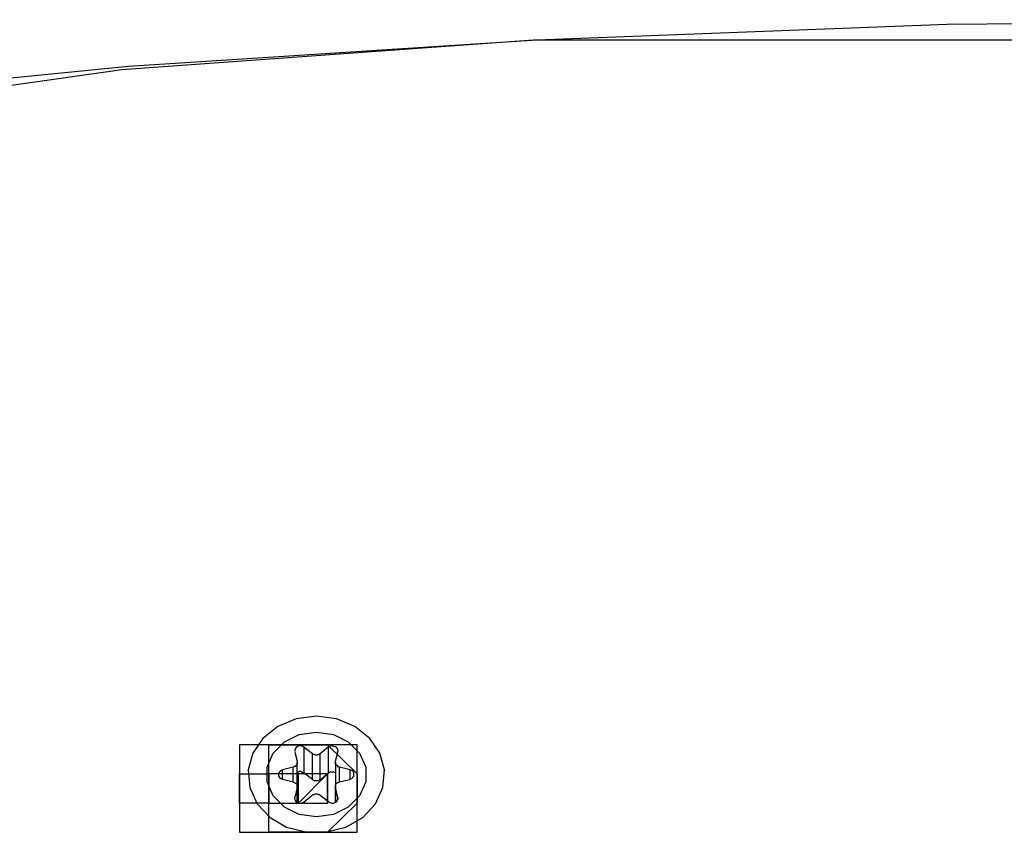
# Model space of a CAD drawing. Units: inches. Extents: x 54 to 150, y 73 to 200.
# Drawn here: x 69 to 70, y 125 to 125 of the extents above; entities that cross this region are included whole.
import ezdxf

# ---------------------------------------------------------------- set-up
doc = ezdxf.new("R2010")
doc.units = ezdxf.units.IN
doc.header["$MEASUREMENT"] = 0
for name, pattern in [('AI-Linetype-133', [12.7, 6.35, -1.27, 1.27, -1.27, 1.27, -1.27]), ('AI-Linetype-134', [12.7, 6.35, -1.27, 1.27, -1.27, 1.27, -1.27]), ('AI-Linetype-135', [12.7, 6.35, -1.27, 1.27, -1.27, 1.27, -1.27]), ('AI-Linetype-136', [12.7, 6.35, -1.27, 1.27, -1.27, 1.27, -1.27]), ('AI-Linetype-2735', [12.7, 6.35, -1.27, 1.27, -1.27, 1.27, -1.27]), ('AI-Linetype-2736', [12.7, 6.35, -1.27, 1.27, -1.27, 1.27, -1.27]), ('AI-Linetype-2737', [12.7, 6.35, -1.27, 1.27, -1.27, 1.27, -1.27]), ('AI-Linetype-2738', [12.7, 6.35, -1.27, 1.27, -1.27, 1.27, -1.27]), ('AI-Linetype-2739', [12.7, 6.35, -1.27, 1.27, -1.27, 1.27, -1.27]), ('AI-Linetype-2740', [12.7, 6.35, -1.27, 1.27, -1.27, 1.27, -1.27]), ('AI-Linetype-3171', [12.7, 6.35, -1.27, 1.27, -1.27, 1.27, -1.27]), ('AI-Linetype-3172', [12.7, 6.35, -1.27, 1.27, -1.27, 1.27, -1.27]), ('AI-Linetype-3173', [12.7, 6.35, -1.27, 1.27, -1.27, 1.27, -1.27]), ('AI-Linetype-3174', [12.7, 6.35, -1.27, 1.27, -1.27, 1.27, -1.27]), ('AI-Linetype-3704', [12.7, 6.35, -1.27, 1.27, -1.27, 1.27, -1.27]), ('AI-Linetype-3707', [12.7, 6.35, -1.27, 1.27, -1.27, 1.27, -1.27]), ('AI-Linetype-3961', [12.7, 6.35, -1.27, 1.27, -1.27, 1.27, -1.27]), ('AI-Linetype-3962', [12.7, 6.35, -1.27, 1.27, -1.27, 1.27, -1.27]), ('AI-Linetype-3963', [12.7, 6.35, -1.27, 1.27, -1.27, 1.27, -1.27]), ('AI-Linetype-3964', [12.7, 6.35, -1.27, 1.27, -1.27, 1.27, -1.27]), ('AI-Linetype-3965', [12.7, 6.35, -1.27, 1.27, -1.27, 1.27, -1.27]), ('AI-Linetype-3966', [12.7, 6.35, -1.27, 1.27, -1.27, 1.27, -1.27]), ('AI-Linetype-3967', [12.7, 6.35, -1.27, 1.27, -1.27, 1.27, -1.27]), ('AI-Linetype-3968', [12.7, 6.35, -1.27, 1.27, -1.27, 1.27, -1.27]), ('AI-Linetype-3969', [12.7, 6.35, -1.27, 1.27, -1.27, 1.27, -1.27]), ('AI-Linetype-3970', [12.7, 6.35, -1.27, 1.27, -1.27, 1.27, -1.27]), ('AI-Linetype-3971', [12.7, 6.35, -1.27, 1.27, -1.27, 1.27, -1.27]), ('AI-Linetype-3972', [12.7, 6.35, -1.27, 1.27, -1.27, 1.27, -1.27]), ('AI-Linetype-3973', [12.7, 6.35, -1.27, 1.27, -1.27, 1.27, -1.27]), ('AI-Linetype-3974', [12.7, 6.35, -1.27, 1.27, -1.27, 1.27, -1.27]), ('AI-Linetype-3975', [12.7, 6.35, -1.27, 1.27, -1.27, 1.27, -1.27]), ('AI-Linetype-3976', [12.7, 6.35, -1.27, 1.27, -1.27, 1.27, -1.27]), ('AI-Linetype-3977', [12.7, 6.35, -1.27, 1.27, -1.27, 1.27, -1.27]), ('AI-Linetype-3978', [12.7, 6.35, -1.27, 1.27, -1.27, 1.27, -1.27]), ('AI-Linetype-3979', [12.7, 6.35, -1.27, 1.27, -1.27, 1.27, -1.27]), ('AI-Linetype-3980', [12.7, 6.35, -1.27, 1.27, -1.27, 1.27, -1.27]), ('AI-Linetype-3981', [12.7, 6.35, -1.27, 1.27, -1.27, 1.27, -1.27]), ('AI-Linetype-3982', [12.7, 6.35, -1.27, 1.27, -1.27, 1.27, -1.27]), ('AI-Linetype-3983', [12.7, 6.35, -1.27, 1.27, -1.27, 1.27, -1.27]), ('AI-Linetype-3984', [12.7, 6.35, -1.27, 1.27, -1.27, 1.27, -1.27]), ('AI-Linetype-3985', [12.7, 6.35, -1.27, 1.27, -1.27, 1.27, -1.27]), ('AI-Linetype-3986', [12.7, 6.35, -1.27, 1.27, -1.27, 1.27, -1.27]), ('AI-Linetype-3987', [12.7, 6.35, -1.27, 1.27, -1.27, 1.27, -1.27]), ('AI-Linetype-3988', [12.7, 6.35, -1.27, 1.27, -1.27, 1.27, -1.27]), ('AI-Linetype-3989', [12.7, 6.35, -1.27, 1.27, -1.27, 1.27, -1.27]), ('AI-Linetype-3990', [12.7, 6.35, -1.27, 1.27, -1.27, 1.27, -1.27]), ('AI-Linetype-3991', [12.7, 6.35, -1.27, 1.27, -1.27, 1.27, -1.27]), ('AI-Linetype-3992', [12.7, 6.35, -1.27, 1.27, -1.27, 1.27, -1.27]), ('AI-Linetype-3993', [12.7, 6.35, -1.27, 1.27, -1.27, 1.27, -1.27]), ('AI-Linetype-3994', [12.7, 6.35, -1.27, 1.27, -1.27, 1.27, -1.27]), ('AI-Linetype-3995', [12.7, 6.35, -1.27, 1.27, -1.27, 1.27, -1.27]), ('AI-Linetype-3996', [12.7, 6.35, -1.27, 1.27, -1.27, 1.27, -1.27]), ('AI-Linetype-5773', [12.7, 6.35, -1.27, 1.27, -1.27, 1.27, -1.27]), ('AI-Linetype-5774', [12.7, 6.35, -1.27, 1.27, -1.27, 1.27, -1.27]), ('AI-Linetype-5775', [12.7, 6.35, -1.27, 1.27, -1.27, 1.27, -1.27]), ('AI-Linetype-5776', [12.7, 6.35, -1.27, 1.27, -1.27, 1.27, -1.27]), ('AI-Linetype-5777', [12.7, 6.35, -1.27, 1.27, -1.27, 1.27, -1.27]), ('AI-Linetype-5778', [12.7, 6.35, -1.27, 1.27, -1.27, 1.27, -1.27]), ('AI-Linetype-666', [12.7, 6.35, -1.27, 1.27, -1.27, 1.27, -1.27]), ('AI-Linetype-669', [12.7, 6.35, -1.27, 1.27, -1.27, 1.27, -1.27]), ('AI-Linetype-923', [12.7, 6.35, -1.27, 1.27, -1.27, 1.27, -1.27]), ('AI-Linetype-924', [12.7, 6.35, -1.27, 1.27, -1.27, 1.27, -1.27]), ('AI-Linetype-925', [12.7, 6.35, -1.27, 1.27, -1.27, 1.27, -1.27]), ('AI-Linetype-926', [12.7, 6.35, -1.27, 1.27, -1.27, 1.27, -1.27]), ('AI-Linetype-927', [12.7, 6.35, -1.27, 1.27, -1.27, 1.27, -1.27]), ('AI-Linetype-928', [12.7, 6.35, -1.27, 1.27, -1.27, 1.27, -1.27]), ('AI-Linetype-929', [12.7, 6.35, -1.27, 1.27, -1.27, 1.27, -1.27]), ('AI-Linetype-930', [12.7, 6.35, -1.27, 1.27, -1.27, 1.27, -1.27]), ('AI-Linetype-931', [12.7, 6.35, -1.27, 1.27, -1.27, 1.27, -1.27]), ('AI-Linetype-932', [12.7, 6.35, -1.27, 1.27, -1.27, 1.27, -1.27]), ('AI-Linetype-933', [12.7, 6.35, -1.27, 1.27, -1.27, 1.27, -1.27]), ('AI-Linetype-934', [12.7, 6.35, -1.27, 1.27, -1.27, 1.27, -1.27]), ('AI-Linetype-935', [12.7, 6.35, -1.27, 1.27, -1.27, 1.27, -1.27]), ('AI-Linetype-936', [12.7, 6.35, -1.27, 1.27, -1.27, 1.27, -1.27]), ('AI-Linetype-937', [12.7, 6.35, -1.27, 1.27, -1.27, 1.27, -1.27]), ('AI-Linetype-938', [12.7, 6.35, -1.27, 1.27, -1.27, 1.27, -1.27]), ('AI-Linetype-939', [12.7, 6.35, -1.27, 1.27, -1.27, 1.27, -1.27]), ('AI-Linetype-940', [12.7, 6.35, -1.27, 1.27, -1.27, 1.27, -1.27]), ('AI-Linetype-941', [12.7, 6.35, -1.27, 1.27, -1.27, 1.27, -1.27]), ('AI-Linetype-942', [12.7, 6.35, -1.27, 1.27, -1.27, 1.27, -1.27]), ('AI-Linetype-943', [12.7, 6.35, -1.27, 1.27, -1.27, 1.27, -1.27]), ('AI-Linetype-944', [12.7, 6.35, -1.27, 1.27, -1.27, 1.27, -1.27]), ('AI-Linetype-945', [12.7, 6.35, -1.27, 1.27, -1.27, 1.27, -1.27]), ('AI-Linetype-946', [12.7, 6.35, -1.27, 1.27, -1.27, 1.27, -1.27]), ('AI-Linetype-947', [12.7, 6.35, -1.27, 1.27, -1.27, 1.27, -1.27]), ('AI-Linetype-948', [12.7, 6.35, -1.27, 1.27, -1.27, 1.27, -1.27]), ('AI-Linetype-949', [12.7, 6.35, -1.27, 1.27, -1.27, 1.27, -1.27]), ('AI-Linetype-950', [12.7, 6.35, -1.27, 1.27, -1.27, 1.27, -1.27]), ('AI-Linetype-951', [12.7, 6.35, -1.27, 1.27, -1.27, 1.27, -1.27]), ('AI-Linetype-952', [12.7, 6.35, -1.27, 1.27, -1.27, 1.27, -1.27]), ('AI-Linetype-953', [12.7, 6.35, -1.27, 1.27, -1.27, 1.27, -1.27]), ('AI-Linetype-954', [12.7, 6.35, -1.27, 1.27, -1.27, 1.27, -1.27]), ('AI-Linetype-955', [12.7, 6.35, -1.27, 1.27, -1.27, 1.27, -1.27]), ('AI-Linetype-956', [12.7, 6.35, -1.27, 1.27, -1.27, 1.27, -1.27]), ('AI-Linetype-957', [12.7, 6.35, -1.27, 1.27, -1.27, 1.27, -1.27]), ('AI-Linetype-958', [12.7, 6.35, -1.27, 1.27, -1.27, 1.27, -1.27])]:
    doc.linetypes.add(name, pattern=pattern)
doc.layers.add('Ebene 1', color=7, linetype='Continuous')

msp = doc.modelspace()

# ---------------------------------------------------------------- linework, layer by layer
at = {"layer": 'Ebene 1', "color": 7, "linetype": 'AI-Linetype-669', "lineweight": 25, "true_color": 0xffffff}
msp.add_lwpolyline([(68.60959, 125.23749), (68.85299, 125.27022), (69.09742, 125.29468), (69.34305, 125.31053), (69.58955, 125.31983), (69.83708, 125.32258), (70.0853, 125.32017), (70.33438, 125.31259), (70.67803, 125.29674), (71.02288, 125.27607), (71.36843, 125.25265), (71.71483, 125.22853), (72.06175, 125.20614), (72.40902, 125.18754), (72.75645, 125.17513), (73.10389, 125.17065), (73.37674, 125.17444)], dxfattribs=at)
at = {"layer": 'Ebene 1', "color": 7, "linetype": 'AI-Linetype-3707', "lineweight": 25, "true_color": 0xffffff}
msp.add_lwpolyline([(68.60959, 125.23749), (68.85299, 125.27022), (69.09742, 125.29468), (69.34305, 125.31053), (69.58955, 125.31983), (69.83708, 125.32258), (70.0853, 125.32017), (70.33438, 125.31259), (70.67803, 125.29674), (71.02288, 125.27607), (71.36843, 125.25265), (71.71483, 125.22853), (72.06175, 125.20614), (72.40902, 125.18754), (72.75645, 125.17513), (73.10389, 125.17065), (73.37674, 125.17444)], dxfattribs=at)
at = {"layer": 'Ebene 1', "color": 7, "lineweight": 25, "true_color": 0xffffff}
for points in [[(68.59909, 125.22199), (68.84627, 125.25747), (69.09346, 125.29261), (69.34081, 125.31053), (69.588, 125.31053), (69.83536, 125.31053), (70.08254, 125.31053), (70.3299, 125.31053), (70.66545, 125.29261), (71.01858, 125.27504), (71.35413, 125.2399), (71.70742, 125.22199), (72.06072, 125.20442), (72.39627, 125.18685), (72.74956, 125.16928), (73.10269, 125.16928), (73.36761, 125.16928)], [(68.59909, 125.22199), (68.84627, 125.25747), (69.09346, 125.29261), (69.34081, 125.31053), (69.588, 125.31053), (69.83536, 125.31053), (70.08254, 125.31053), (70.3299, 125.31053), (70.66545, 125.29261), (71.01858, 125.27504), (71.35413, 125.2399), (71.70742, 125.22199), (72.06072, 125.20442), (72.39627, 125.18685), (72.74956, 125.16928), (73.10269, 125.16928), (73.36761, 125.16928)], [(69.19957, 124.88643), (69.18182, 124.88643), (69.16425, 124.88643), (69.16425, 124.86886), (69.16425, 124.85129), (69.16425, 124.83372), (69.18182, 124.83372), (69.19957, 124.83372), (69.21714, 124.83372), (69.23488, 124.83372), (69.23488, 124.85129), (69.23488, 124.86886), (69.23488, 124.88643), (69.21714, 124.88643), (69.19957, 124.88643)], [(69.19957, 124.83372), (69.19957, 124.83372), (69.18182, 124.83372), (69.18182, 124.85129), (69.16425, 124.85129), (69.16425, 124.86886), (69.18182, 124.86886), (69.18182, 124.88643), (69.19957, 124.88643), (69.21714, 124.88643), (69.23488, 124.86886), (69.23488, 124.85129), (69.21714, 124.83372), (69.19957, 124.83372)], [(69.19957, 124.83372), (69.19957, 124.83372), (69.18182, 124.83372), (69.18182, 124.85129), (69.16425, 124.85129), (69.16425, 124.86886), (69.18182, 124.86886), (69.18182, 124.88643), (69.19957, 124.88643), (69.21714, 124.88643), (69.23488, 124.86886), (69.23488, 124.85129), (69.21714, 124.83372), (69.19957, 124.83372)], [(69.18182, 124.85129), (69.18182, 124.86886)], [(69.19957, 124.86886), (69.19957, 124.86886), (69.18182, 124.86886)], [(69.18182, 124.85129), (69.18182, 124.86886)], [(69.18182, 124.86886), (69.18182, 124.86886), (69.18182, 124.85129)], [(69.18182, 124.86886), (69.18182, 124.86886)], [(69.18182, 124.86886), (69.18182, 124.86886)], [(69.18182, 124.86886), (69.18182, 124.86886)], [(69.19957, 124.86886), (69.19957, 124.86886), (69.18182, 124.86886)], [(69.18182, 124.85129), (69.18182, 124.86886)], [(69.21714, 124.86886), (69.19957, 124.85129)], [(69.19957, 124.86886), (69.19957, 124.86886)], [(69.19957, 124.85129), (69.19957, 124.86886)], [(69.19957, 124.85129), (69.19957, 124.86886)], [(69.19957, 124.85129), (69.19957, 124.86886)], [(69.19957, 124.86886), (69.19957, 124.86886)], [(69.19957, 124.86886), (69.19957, 124.86886)], [(69.21714, 124.86886), (69.19957, 124.86886)], [(69.21714, 124.85129), (69.21714, 124.86886)], [(69.21714, 124.85129), (69.21714, 124.86886)], [(69.21714, 124.86886), (69.21714, 124.86886)], [(69.21714, 124.86886), (69.21714, 124.86886)], [(69.21714, 124.86886), (69.21714, 124.86886)], [(69.21714, 124.85129), (69.21714, 124.85129), (69.21714, 124.86886)], [(69.21714, 124.86886), (69.21714, 124.86886)], [(69.21714, 124.86886), (69.21714, 124.86886)], [(69.21714, 124.86886), (69.21714, 124.86886)], [(69.21714, 124.86886), (69.21714, 124.85129)], [(69.18182, 124.85129), (69.18182, 124.85129)], [(69.18182, 124.85129), (69.18182, 124.85129)], [(69.18182, 124.85129), (69.18182, 124.85129), (69.19957, 124.85129)], [(69.18182, 124.85129), (69.18182, 124.85129)], [(69.18182, 124.85129), (69.18182, 124.85129)], [(69.18182, 124.85129), (69.18182, 124.85129)], [(69.18182, 124.85129), (69.18182, 124.85129)], [(69.19957, 124.85129), (69.19957, 124.85129)], [(69.19957, 124.85129), (69.21714, 124.85129)], [(69.19957, 124.85129), (69.19957, 124.85129)], [(69.19957, 124.85129), (69.19957, 124.85129)], [(69.21714, 124.85129), (69.21714, 124.85129)], [(69.21714, 124.85129), (69.21714, 124.85129)], [(69.21714, 124.85129), (69.21714, 124.85129)], [(69.21714, 124.85129), (69.21714, 124.85129)], [(69.21714, 124.85129), (69.21714, 124.85129)], [(69.21714, 124.85129), (69.21714, 124.85129)], [(69.21714, 124.85129), (69.21714, 124.85129)]]:
    msp.add_lwpolyline(points, dxfattribs=at)
at = {"layer": 'Ebene 1', "color": 7, "linetype": 'AI-Linetype-923', "lineweight": 25, "true_color": 0xffffff}
msp.add_lwpolyline([(69.21042, 124.90366), (69.19819, 124.90194), (69.18716, 124.89746), (69.17821, 124.89022), (69.17218, 124.88127), (69.16942, 124.87128), (69.17028, 124.8606), (69.17476, 124.85095), (69.18251, 124.84268), (69.1925, 124.83682), (69.20404, 124.83407), (69.21645, 124.83407), (69.22816, 124.83682), (69.23832, 124.84268), (69.2459, 124.85095), (69.25038, 124.8606), (69.25124, 124.87128), (69.24849, 124.88127), (69.24246, 124.89022), (69.2335, 124.89746), (69.22248, 124.90194), (69.21042, 124.90366)], dxfattribs=at)
at = {"layer": 'Ebene 1', "color": 7, "linetype": 'AI-Linetype-3961', "lineweight": 25, "true_color": 0xffffff}
msp.add_lwpolyline([(69.21042, 124.90366), (69.19819, 124.90194), (69.18716, 124.89746), (69.17821, 124.89022), (69.17218, 124.88127), (69.16942, 124.87128), (69.17028, 124.8606), (69.17476, 124.85095), (69.18251, 124.84268), (69.1925, 124.83682), (69.20404, 124.83407), (69.21645, 124.83407), (69.22816, 124.83682), (69.23832, 124.84268), (69.2459, 124.85095), (69.25038, 124.8606), (69.25124, 124.87128), (69.24849, 124.88127), (69.24246, 124.89022), (69.2335, 124.89746), (69.22248, 124.90194), (69.21042, 124.90366)], dxfattribs=at)
at = {"layer": 'Ebene 1', "color": 7, "linetype": 'AI-Linetype-666', "lineweight": 25, "true_color": 0xffffff}
msp.add_lwpolyline([(69.21042, 124.84303), (69.20008, 124.8444), (69.19113, 124.84888), (69.18441, 124.85577), (69.18079, 124.86404), (69.18079, 124.873), (69.18441, 124.88127), (69.19113, 124.88816), (69.20008, 124.89264), (69.21042, 124.89401), (69.22058, 124.89264), (69.22954, 124.88816), (69.23626, 124.88127), (69.24005, 124.873), (69.24005, 124.86404), (69.23626, 124.85577), (69.22954, 124.84888), (69.22058, 124.8444), (69.21042, 124.84303)], dxfattribs=at)
at = {"layer": 'Ebene 1', "color": 7, "linetype": 'AI-Linetype-3704', "lineweight": 25, "true_color": 0xffffff}
msp.add_lwpolyline([(69.21042, 124.84303), (69.20008, 124.8444), (69.19113, 124.84888), (69.18441, 124.85577), (69.18079, 124.86404), (69.18079, 124.873), (69.18441, 124.88127), (69.19113, 124.88816), (69.20008, 124.89264), (69.21042, 124.89401), (69.22058, 124.89264), (69.22954, 124.88816), (69.23626, 124.88127), (69.24005, 124.873), (69.24005, 124.86404), (69.23626, 124.85577), (69.22954, 124.84888), (69.22058, 124.8444), (69.21042, 124.84303)], dxfattribs=at)
at = {"layer": 'Ebene 1', "color": 7, "linetype": 'AI-Linetype-930', "lineweight": 25, "true_color": 0xffffff}
msp.add_lwpolyline([(69.20301, 124.88471), (69.20215, 124.8854), (69.20112, 124.88574), (69.20008, 124.88574), (69.19905, 124.8854), (69.19819, 124.88471), (69.19767, 124.88402), (69.19733, 124.88299), (69.19733, 124.8823)], dxfattribs=at)
at = {"layer": 'Ebene 1', "color": 7, "linetype": 'AI-Linetype-3968', "lineweight": 25, "true_color": 0xffffff}
msp.add_lwpolyline([(69.20301, 124.88471), (69.20215, 124.8854), (69.20112, 124.88574), (69.20008, 124.88574), (69.19905, 124.8854), (69.19819, 124.88471), (69.19767, 124.88402), (69.19733, 124.88299), (69.19733, 124.8823)], dxfattribs=at)
at = {"layer": 'Ebene 1', "color": 7, "linetype": 'AI-Linetype-929', "lineweight": 25, "true_color": 0xffffff}
msp.add_lwpolyline([(69.20801, 124.88092), (69.20301, 124.88471)], dxfattribs=at)
at = {"layer": 'Ebene 1', "color": 7, "linetype": 'AI-Linetype-954', "lineweight": 25, "true_color": 0xffffff}
msp.add_lwpolyline([(69.20301, 124.86921), (69.20301, 124.88471)], dxfattribs=at)
at = {"layer": 'Ebene 1', "color": 7, "linetype": 'AI-Linetype-3967', "lineweight": 25, "true_color": 0xffffff}
msp.add_lwpolyline([(69.20801, 124.88092), (69.20301, 124.88471)], dxfattribs=at)
at = {"layer": 'Ebene 1', "color": 7, "linetype": 'AI-Linetype-3992', "lineweight": 25, "true_color": 0xffffff}
msp.add_lwpolyline([(69.20301, 124.86921), (69.20301, 124.88471)], dxfattribs=at)
at = {"layer": 'Ebene 1', "color": 7, "linetype": 'AI-Linetype-927', "lineweight": 25, "true_color": 0xffffff}
msp.add_lwpolyline([(69.21765, 124.88506), (69.21266, 124.88092)], dxfattribs=at)
at = {"layer": 'Ebene 1', "color": 7, "linetype": 'AI-Linetype-3965', "lineweight": 25, "true_color": 0xffffff}
msp.add_lwpolyline([(69.21765, 124.88506), (69.21266, 124.88092)], dxfattribs=at)
at = {"layer": 'Ebene 1', "color": 7, "linetype": 'AI-Linetype-926', "lineweight": 25, "true_color": 0xffffff}
msp.add_lwpolyline([(69.22334, 124.88196), (69.22351, 124.88299), (69.22316, 124.88368), (69.22265, 124.88471), (69.22179, 124.88506), (69.22093, 124.8854), (69.21955, 124.88574), (69.21851, 124.8854), (69.21765, 124.88471)], dxfattribs=at)
at = {"layer": 'Ebene 1', "color": 7, "linetype": 'AI-Linetype-3964', "lineweight": 25, "true_color": 0xffffff}
msp.add_lwpolyline([(69.22334, 124.88196), (69.22351, 124.88299), (69.22316, 124.88368), (69.22265, 124.88471), (69.22179, 124.88506), (69.22093, 124.8854), (69.21955, 124.88574), (69.21851, 124.8854), (69.21765, 124.88471)], dxfattribs=at)
at = {"layer": 'Ebene 1', "color": 7, "linetype": 'AI-Linetype-955', "lineweight": 25, "true_color": 0xffffff}
msp.add_lwpolyline([(69.21765, 124.86921), (69.21765, 124.88506)], dxfattribs=at)
at = {"layer": 'Ebene 1', "color": 7, "linetype": 'AI-Linetype-3993', "lineweight": 25, "true_color": 0xffffff}
msp.add_lwpolyline([(69.21765, 124.86921), (69.21765, 124.88506)], dxfattribs=at)
at = {"layer": 'Ebene 1', "color": 7, "linetype": 'AI-Linetype-931', "lineweight": 25, "true_color": 0xffffff}
msp.add_lwpolyline([(69.19733, 124.88196), (69.19888, 124.87644)], dxfattribs=at)
at = {"layer": 'Ebene 1', "color": 7, "linetype": 'AI-Linetype-3969', "lineweight": 25, "true_color": 0xffffff}
msp.add_lwpolyline([(69.19733, 124.88196), (69.19888, 124.87644)], dxfattribs=at)
at = {"layer": 'Ebene 1', "color": 7, "linetype": 'AI-Linetype-928', "lineweight": 25, "true_color": 0xffffff}
msp.add_lwpolyline([(69.21266, 124.88092), (69.21214, 124.88058), (69.21162, 124.88058), (69.21093, 124.88023), (69.21042, 124.88023), (69.20973, 124.88023), (69.20921, 124.88058), (69.20852, 124.88058), (69.20801, 124.88092)], dxfattribs=at)
at = {"layer": 'Ebene 1', "color": 7, "linetype": 'AI-Linetype-952', "lineweight": 25, "true_color": 0xffffff}
msp.add_lwpolyline([(69.20801, 124.86542), (69.20801, 124.88092)], dxfattribs=at)
at = {"layer": 'Ebene 1', "color": 7, "linetype": 'AI-Linetype-3966', "lineweight": 25, "true_color": 0xffffff}
msp.add_lwpolyline([(69.21266, 124.88092), (69.21214, 124.88058), (69.21162, 124.88058), (69.21093, 124.88023), (69.21042, 124.88023), (69.20973, 124.88023), (69.20921, 124.88058), (69.20852, 124.88058), (69.20801, 124.88092)], dxfattribs=at)
at = {"layer": 'Ebene 1', "color": 7, "linetype": 'AI-Linetype-3990', "lineweight": 25, "true_color": 0xffffff}
msp.add_lwpolyline([(69.20801, 124.86542), (69.20801, 124.88092)], dxfattribs=at)
at = {"layer": 'Ebene 1', "color": 7, "linetype": 'AI-Linetype-950', "lineweight": 25, "true_color": 0xffffff}
msp.add_lwpolyline([(69.21266, 124.86542), (69.21266, 124.88092)], dxfattribs=at)
at = {"layer": 'Ebene 1', "color": 7, "linetype": 'AI-Linetype-3988', "lineweight": 25, "true_color": 0xffffff}
msp.add_lwpolyline([(69.21266, 124.86542), (69.21266, 124.88092)], dxfattribs=at)
at = {"layer": 'Ebene 1', "color": 7, "linetype": 'AI-Linetype-925', "lineweight": 25, "true_color": 0xffffff}
msp.add_lwpolyline([(69.22179, 124.87644), (69.22334, 124.88196)], dxfattribs=at)
at = {"layer": 'Ebene 1', "color": 7, "linetype": 'AI-Linetype-3963', "lineweight": 25, "true_color": 0xffffff}
msp.add_lwpolyline([(69.22179, 124.87644), (69.22334, 124.88196)], dxfattribs=at)
at = {"layer": 'Ebene 1', "color": 7, "linetype": 'AI-Linetype-934', "lineweight": 25, "true_color": 0xffffff}
msp.add_lwpolyline([(69.19009, 124.87128), (69.18906, 124.87093), (69.18837, 124.87024), (69.18785, 124.86955), (69.18768, 124.86852), (69.18768, 124.86749), (69.1882, 124.8668), (69.18906, 124.86611), (69.18992, 124.86576)], dxfattribs=at)
at = {"layer": 'Ebene 1', "color": 7, "linetype": 'AI-Linetype-3972', "lineweight": 25, "true_color": 0xffffff}
msp.add_lwpolyline([(69.19009, 124.87128), (69.18906, 124.87093), (69.18837, 124.87024), (69.18785, 124.86955), (69.18768, 124.86852), (69.18768, 124.86749), (69.1882, 124.8668), (69.18906, 124.86611), (69.18992, 124.86576)], dxfattribs=at)
at = {"layer": 'Ebene 1', "color": 7, "linetype": 'AI-Linetype-933', "lineweight": 25, "true_color": 0xffffff}
msp.add_lwpolyline([(69.19647, 124.873), (69.19009, 124.87128)], dxfattribs=at)
at = {"layer": 'Ebene 1', "color": 7, "linetype": 'AI-Linetype-3971', "lineweight": 25, "true_color": 0xffffff}
msp.add_lwpolyline([(69.19647, 124.873), (69.19009, 124.87128)], dxfattribs=at)
at = {"layer": 'Ebene 1', "color": 7, "linetype": 'AI-Linetype-949', "lineweight": 25, "true_color": 0xffffff}
msp.add_lwpolyline([(69.19009, 124.86611), (69.19009, 124.87128)], dxfattribs=at)
at = {"layer": 'Ebene 1', "color": 7, "linetype": 'AI-Linetype-3987', "lineweight": 25, "true_color": 0xffffff}
msp.add_lwpolyline([(69.19009, 124.86611), (69.19009, 124.87128)], dxfattribs=at)
at = {"layer": 'Ebene 1', "color": 7, "linetype": 'AI-Linetype-2740', "lineweight": 25, "true_color": 0xffffff}
msp.add_lwpolyline([(69.19647, 124.86404), (69.19647, 124.873)], dxfattribs=at)
at = {"layer": 'Ebene 1', "color": 7, "linetype": 'AI-Linetype-5778', "lineweight": 25, "true_color": 0xffffff}
msp.add_lwpolyline([(69.19647, 124.86404), (69.19647, 124.873)], dxfattribs=at)
at = {"layer": 'Ebene 1', "color": 7, "linetype": 'AI-Linetype-932', "lineweight": 25, "true_color": 0xffffff}
msp.add_lwpolyline([(69.19888, 124.87644), (69.19888, 124.87575), (69.19888, 124.87541), (69.1987, 124.87472), (69.19853, 124.87438), (69.19819, 124.87403), (69.19767, 124.87334), (69.19715, 124.87334), (69.19664, 124.873)], dxfattribs=at)
at = {"layer": 'Ebene 1', "color": 7, "linetype": 'AI-Linetype-3970', "lineweight": 25, "true_color": 0xffffff}
msp.add_lwpolyline([(69.19888, 124.87644), (69.19888, 124.87575), (69.19888, 124.87541), (69.1987, 124.87472), (69.19853, 124.87438), (69.19819, 124.87403), (69.19767, 124.87334), (69.19715, 124.87334), (69.19664, 124.873)], dxfattribs=at)
at = {"layer": 'Ebene 1', "color": 7, "linetype": 'AI-Linetype-136', "lineweight": 25, "true_color": 0xffffff}
msp.add_lwpolyline([(69.19888, 124.86128), (69.19888, 124.87575)], dxfattribs=at)
at = {"layer": 'Ebene 1', "color": 7, "linetype": 'AI-Linetype-3174', "lineweight": 25, "true_color": 0xffffff}
msp.add_lwpolyline([(69.19888, 124.86128), (69.19888, 124.87575)], dxfattribs=at)
at = {"layer": 'Ebene 1', "color": 7, "linetype": 'AI-Linetype-924', "lineweight": 25, "true_color": 0xffffff}
msp.add_lwpolyline([(69.2242, 124.873), (69.22368, 124.873), (69.22299, 124.87369), (69.22248, 124.87403), (69.22213, 124.87438), (69.22179, 124.87472), (69.22179, 124.87541), (69.22161, 124.87575), (69.22179, 124.87644)], dxfattribs=at)
at = {"layer": 'Ebene 1', "color": 7, "linetype": 'AI-Linetype-3962', "lineweight": 25, "true_color": 0xffffff}
msp.add_lwpolyline([(69.2242, 124.873), (69.22368, 124.873), (69.22299, 124.87369), (69.22248, 124.87403), (69.22213, 124.87438), (69.22179, 124.87472), (69.22179, 124.87541), (69.22161, 124.87575), (69.22179, 124.87644)], dxfattribs=at)
at = {"layer": 'Ebene 1', "color": 7, "linetype": 'AI-Linetype-135', "lineweight": 25, "true_color": 0xffffff}
msp.add_lwpolyline([(69.22179, 124.87575), (69.22179, 124.86128)], dxfattribs=at)
at = {"layer": 'Ebene 1', "color": 7, "linetype": 'AI-Linetype-3173', "lineweight": 25, "true_color": 0xffffff}
msp.add_lwpolyline([(69.22179, 124.87575), (69.22179, 124.86128)], dxfattribs=at)
at = {"layer": 'Ebene 1', "color": 7, "linetype": 'AI-Linetype-947', "lineweight": 25, "true_color": 0xffffff}
msp.add_lwpolyline([(69.23074, 124.87128), (69.2242, 124.873)], dxfattribs=at)
at = {"layer": 'Ebene 1', "color": 7, "linetype": 'AI-Linetype-2739', "lineweight": 25, "true_color": 0xffffff}
msp.add_lwpolyline([(69.2242, 124.86404), (69.2242, 124.873)], dxfattribs=at)
at = {"layer": 'Ebene 1', "color": 7, "linetype": 'AI-Linetype-3985', "lineweight": 25, "true_color": 0xffffff}
msp.add_lwpolyline([(69.23074, 124.87128), (69.2242, 124.873)], dxfattribs=at)
at = {"layer": 'Ebene 1', "color": 7, "linetype": 'AI-Linetype-5777', "lineweight": 25, "true_color": 0xffffff}
msp.add_lwpolyline([(69.2242, 124.86404), (69.2242, 124.873)], dxfattribs=at)
at = {"layer": 'Ebene 1', "color": 7, "linetype": 'AI-Linetype-946', "lineweight": 25, "true_color": 0xffffff}
msp.add_lwpolyline([(69.23057, 124.86576), (69.23161, 124.86611), (69.23229, 124.8668), (69.23281, 124.86749), (69.23298, 124.86852), (69.23298, 124.86955), (69.23247, 124.87024), (69.23161, 124.87093), (69.23074, 124.87128)], dxfattribs=at)
at = {"layer": 'Ebene 1', "color": 7, "linetype": 'AI-Linetype-3984', "lineweight": 25, "true_color": 0xffffff}
msp.add_lwpolyline([(69.23057, 124.86576), (69.23161, 124.86611), (69.23229, 124.8668), (69.23281, 124.86749), (69.23298, 124.86852), (69.23298, 124.86955), (69.23247, 124.87024), (69.23161, 124.87093), (69.23074, 124.87128)], dxfattribs=at)
at = {"layer": 'Ebene 1', "color": 7, "linetype": 'AI-Linetype-2738', "lineweight": 25, "true_color": 0xffffff}
msp.add_lwpolyline([(69.23074, 124.86576), (69.23074, 124.87128)], dxfattribs=at)
at = {"layer": 'Ebene 1', "color": 7, "linetype": 'AI-Linetype-5776', "lineweight": 25, "true_color": 0xffffff}
msp.add_lwpolyline([(69.23074, 124.86576), (69.23074, 124.87128)], dxfattribs=at)
at = {"layer": 'Ebene 1', "color": 7, "linetype": 'AI-Linetype-935', "lineweight": 25, "true_color": 0xffffff}
msp.add_lwpolyline([(69.18992, 124.86576), (69.19647, 124.86404)], dxfattribs=at)
at = {"layer": 'Ebene 1', "color": 7, "linetype": 'AI-Linetype-3973', "lineweight": 25, "true_color": 0xffffff}
msp.add_lwpolyline([(69.18992, 124.86576), (69.19647, 124.86404)], dxfattribs=at)
at = {"layer": 'Ebene 1', "color": 7, "linetype": 'AI-Linetype-958', "lineweight": 25, "true_color": 0xffffff}
msp.add_lwpolyline([(69.20301, 124.86921), (69.20215, 124.86955), (69.20112, 124.87024), (69.20008, 124.87024), (69.19905, 124.86955)], dxfattribs=at)
at = {"layer": 'Ebene 1', "color": 7, "linetype": 'AI-Linetype-3996', "lineweight": 25, "true_color": 0xffffff}
msp.add_lwpolyline([(69.20301, 124.86921), (69.20215, 124.86955), (69.20112, 124.87024), (69.20008, 124.87024), (69.19905, 124.86955)], dxfattribs=at)
at = {"layer": 'Ebene 1', "color": 7, "linetype": 'AI-Linetype-953', "lineweight": 25, "true_color": 0xffffff}
msp.add_lwpolyline([(69.20801, 124.86542), (69.20301, 124.86921)], dxfattribs=at)
at = {"layer": 'Ebene 1', "color": 7, "linetype": 'AI-Linetype-3991', "lineweight": 25, "true_color": 0xffffff}
msp.add_lwpolyline([(69.20801, 124.86542), (69.20301, 124.86921)], dxfattribs=at)
at = {"layer": 'Ebene 1', "color": 7, "linetype": 'AI-Linetype-951', "lineweight": 25, "true_color": 0xffffff}
msp.add_lwpolyline([(69.21266, 124.86542), (69.21214, 124.86507), (69.21162, 124.86473), (69.21093, 124.86473), (69.21042, 124.86473), (69.20973, 124.86473), (69.20921, 124.86473), (69.20852, 124.86507), (69.20801, 124.86542)], dxfattribs=at)
at = {"layer": 'Ebene 1', "color": 7, "linetype": 'AI-Linetype-3989', "lineweight": 25, "true_color": 0xffffff}
msp.add_lwpolyline([(69.21266, 124.86542), (69.21214, 124.86507), (69.21162, 124.86473), (69.21093, 124.86473), (69.21042, 124.86473), (69.20973, 124.86473), (69.20921, 124.86473), (69.20852, 124.86507), (69.20801, 124.86542)], dxfattribs=at)
at = {"layer": 'Ebene 1', "color": 7, "linetype": 'AI-Linetype-956', "lineweight": 25, "true_color": 0xffffff}
msp.add_lwpolyline([(69.21765, 124.86921), (69.21266, 124.86507)], dxfattribs=at)
at = {"layer": 'Ebene 1', "color": 7, "linetype": 'AI-Linetype-3994', "lineweight": 25, "true_color": 0xffffff}
msp.add_lwpolyline([(69.21765, 124.86921), (69.21266, 124.86507)], dxfattribs=at)
at = {"layer": 'Ebene 1', "color": 7, "linetype": 'AI-Linetype-957', "lineweight": 25, "true_color": 0xffffff}
msp.add_lwpolyline([(69.22179, 124.86955), (69.22075, 124.8699), (69.21955, 124.8699), (69.21851, 124.8699), (69.21765, 124.86921)], dxfattribs=at)
at = {"layer": 'Ebene 1', "color": 7, "linetype": 'AI-Linetype-3995', "lineweight": 25, "true_color": 0xffffff}
msp.add_lwpolyline([(69.22179, 124.86955), (69.22075, 124.8699), (69.21955, 124.8699), (69.21851, 124.8699), (69.21765, 124.86921)], dxfattribs=at)
at = {"layer": 'Ebene 1', "color": 7, "linetype": 'AI-Linetype-945', "lineweight": 25, "true_color": 0xffffff}
msp.add_lwpolyline([(69.2242, 124.86404), (69.23057, 124.86542)], dxfattribs=at)
at = {"layer": 'Ebene 1', "color": 7, "linetype": 'AI-Linetype-3983', "lineweight": 25, "true_color": 0xffffff}
msp.add_lwpolyline([(69.2242, 124.86404), (69.23057, 124.86542)], dxfattribs=at)
at = {"layer": 'Ebene 1', "color": 7, "linetype": 'AI-Linetype-936', "lineweight": 25, "true_color": 0xffffff}
msp.add_lwpolyline([(69.19647, 124.86404), (69.19715, 124.8637), (69.19767, 124.86335), (69.19819, 124.86301), (69.19853, 124.86266), (69.19888, 124.86232), (69.19905, 124.86163), (69.19905, 124.86128), (69.19888, 124.8606)], dxfattribs=at)
at = {"layer": 'Ebene 1', "color": 7, "linetype": 'AI-Linetype-3974', "lineweight": 25, "true_color": 0xffffff}
msp.add_lwpolyline([(69.19647, 124.86404), (69.19715, 124.8637), (69.19767, 124.86335), (69.19819, 124.86301), (69.19853, 124.86266), (69.19888, 124.86232), (69.19905, 124.86163), (69.19905, 124.86128), (69.19888, 124.8606)], dxfattribs=at)
at = {"layer": 'Ebene 1', "color": 7, "linetype": 'AI-Linetype-937', "lineweight": 25, "true_color": 0xffffff}
msp.add_lwpolyline([(69.19888, 124.8606), (69.19733, 124.85474)], dxfattribs=at)
at = {"layer": 'Ebene 1', "color": 7, "linetype": 'AI-Linetype-3975', "lineweight": 25, "true_color": 0xffffff}
msp.add_lwpolyline([(69.19888, 124.8606), (69.19733, 124.85474)], dxfattribs=at)
at = {"layer": 'Ebene 1', "color": 7, "linetype": 'AI-Linetype-133', "lineweight": 25, "true_color": 0xffffff}
msp.add_lwpolyline([(69.19888, 124.85577), (69.19888, 124.86128)], dxfattribs=at)
at = {"layer": 'Ebene 1', "color": 7, "linetype": 'AI-Linetype-3171', "lineweight": 25, "true_color": 0xffffff}
msp.add_lwpolyline([(69.19888, 124.85577), (69.19888, 124.86128)], dxfattribs=at)
at = {"layer": 'Ebene 1', "color": 7, "linetype": 'AI-Linetype-2737', "lineweight": 25, "true_color": 0xffffff}
msp.add_lwpolyline([(69.19888, 124.85164), (69.19888, 124.8606)], dxfattribs=at)
at = {"layer": 'Ebene 1', "color": 7, "linetype": 'AI-Linetype-5775', "lineweight": 25, "true_color": 0xffffff}
msp.add_lwpolyline([(69.19888, 124.85164), (69.19888, 124.8606)], dxfattribs=at)
at = {"layer": 'Ebene 1', "color": 7, "linetype": 'AI-Linetype-944', "lineweight": 25, "true_color": 0xffffff}
msp.add_lwpolyline([(69.22179, 124.8606), (69.22179, 124.86094), (69.22179, 124.86163), (69.22196, 124.86197), (69.22213, 124.86266), (69.22248, 124.86301), (69.22299, 124.8637), (69.22351, 124.8637), (69.22403, 124.86404)], dxfattribs=at)
at = {"layer": 'Ebene 1', "color": 7, "linetype": 'AI-Linetype-3982', "lineweight": 25, "true_color": 0xffffff}
msp.add_lwpolyline([(69.22179, 124.8606), (69.22179, 124.86094), (69.22179, 124.86163), (69.22196, 124.86197), (69.22213, 124.86266), (69.22248, 124.86301), (69.22299, 124.8637), (69.22351, 124.8637), (69.22403, 124.86404)], dxfattribs=at)
at = {"layer": 'Ebene 1', "color": 7, "linetype": 'AI-Linetype-134', "lineweight": 25, "true_color": 0xffffff}
msp.add_lwpolyline([(69.22179, 124.86128), (69.22179, 124.85164)], dxfattribs=at)
at = {"layer": 'Ebene 1', "color": 7, "linetype": 'AI-Linetype-3172', "lineweight": 25, "true_color": 0xffffff}
msp.add_lwpolyline([(69.22179, 124.86128), (69.22179, 124.85164)], dxfattribs=at)
at = {"layer": 'Ebene 1', "color": 7, "linetype": 'AI-Linetype-943', "lineweight": 25, "true_color": 0xffffff}
msp.add_lwpolyline([(69.22334, 124.85474), (69.22179, 124.8606)], dxfattribs=at)
at = {"layer": 'Ebene 1', "color": 7, "linetype": 'AI-Linetype-2736', "lineweight": 25, "true_color": 0xffffff}
msp.add_lwpolyline([(69.22179, 124.85164), (69.22179, 124.8606)], dxfattribs=at)
at = {"layer": 'Ebene 1', "color": 7, "linetype": 'AI-Linetype-3981', "lineweight": 25, "true_color": 0xffffff}
msp.add_lwpolyline([(69.22334, 124.85474), (69.22179, 124.8606)], dxfattribs=at)
at = {"layer": 'Ebene 1', "color": 7, "linetype": 'AI-Linetype-5774', "lineweight": 25, "true_color": 0xffffff}
msp.add_lwpolyline([(69.22179, 124.85164), (69.22179, 124.8606)], dxfattribs=at)
at = {"layer": 'Ebene 1', "color": 7, "linetype": 'AI-Linetype-938', "lineweight": 25, "true_color": 0xffffff}
msp.add_lwpolyline([(69.19733, 124.85508), (69.19715, 124.85405), (69.1975, 124.85336), (69.19802, 124.85233), (69.19888, 124.85164), (69.19991, 124.85129), (69.20112, 124.85129), (69.20215, 124.85164), (69.20301, 124.85198)], dxfattribs=at)
at = {"layer": 'Ebene 1', "color": 7, "linetype": 'AI-Linetype-3976', "lineweight": 25, "true_color": 0xffffff}
msp.add_lwpolyline([(69.19733, 124.85508), (69.19715, 124.85405), (69.1975, 124.85336), (69.19802, 124.85233), (69.19888, 124.85164), (69.19991, 124.85129), (69.20112, 124.85129), (69.20215, 124.85164), (69.20301, 124.85198)], dxfattribs=at)
at = {"layer": 'Ebene 1', "color": 7, "linetype": 'AI-Linetype-948', "lineweight": 25, "true_color": 0xffffff}
msp.add_lwpolyline([(69.19733, 124.85405), (69.19733, 124.85474)], dxfattribs=at)
at = {"layer": 'Ebene 1', "color": 7, "linetype": 'AI-Linetype-3986', "lineweight": 25, "true_color": 0xffffff}
msp.add_lwpolyline([(69.19733, 124.85405), (69.19733, 124.85474)], dxfattribs=at)
at = {"layer": 'Ebene 1', "color": 7, "linetype": 'AI-Linetype-939', "lineweight": 25, "true_color": 0xffffff}
msp.add_lwpolyline([(69.20301, 124.85198), (69.20783, 124.85612)], dxfattribs=at)
at = {"layer": 'Ebene 1', "color": 7, "linetype": 'AI-Linetype-3977', "lineweight": 25, "true_color": 0xffffff}
msp.add_lwpolyline([(69.20301, 124.85198), (69.20783, 124.85612)], dxfattribs=at)
at = {"layer": 'Ebene 1', "color": 7, "linetype": 'AI-Linetype-940', "lineweight": 25, "true_color": 0xffffff}
msp.add_lwpolyline([(69.20801, 124.85612), (69.20852, 124.85646), (69.20904, 124.85646), (69.20973, 124.85681), (69.21025, 124.85681), (69.21093, 124.85681), (69.21162, 124.85646), (69.21231, 124.85646), (69.21266, 124.85612)], dxfattribs=at)
at = {"layer": 'Ebene 1', "color": 7, "linetype": 'AI-Linetype-3978', "lineweight": 25, "true_color": 0xffffff}
msp.add_lwpolyline([(69.20801, 124.85612), (69.20852, 124.85646), (69.20904, 124.85646), (69.20973, 124.85681), (69.21025, 124.85681), (69.21093, 124.85681), (69.21162, 124.85646), (69.21231, 124.85646), (69.21266, 124.85612)], dxfattribs=at)
at = {"layer": 'Ebene 1', "color": 7, "linetype": 'AI-Linetype-941', "lineweight": 25, "true_color": 0xffffff}
msp.add_lwpolyline([(69.21266, 124.85612), (69.21765, 124.85233)], dxfattribs=at)
at = {"layer": 'Ebene 1', "color": 7, "linetype": 'AI-Linetype-3979', "lineweight": 25, "true_color": 0xffffff}
msp.add_lwpolyline([(69.21266, 124.85612), (69.21765, 124.85233)], dxfattribs=at)
at = {"layer": 'Ebene 1', "color": 7, "linetype": 'AI-Linetype-942', "lineweight": 25, "true_color": 0xffffff}
msp.add_lwpolyline([(69.21765, 124.85198), (69.21851, 124.85164), (69.21955, 124.85129), (69.22058, 124.85129), (69.22161, 124.85164), (69.22248, 124.85198), (69.22299, 124.85302), (69.22351, 124.85405), (69.22351, 124.85474)], dxfattribs=at)
at = {"layer": 'Ebene 1', "color": 7, "linetype": 'AI-Linetype-3980', "lineweight": 25, "true_color": 0xffffff}
msp.add_lwpolyline([(69.21765, 124.85198), (69.21851, 124.85164), (69.21955, 124.85129), (69.22058, 124.85129), (69.22161, 124.85164), (69.22248, 124.85198), (69.22299, 124.85302), (69.22351, 124.85405), (69.22351, 124.85474)], dxfattribs=at)
at = {"layer": 'Ebene 1', "color": 7, "linetype": 'AI-Linetype-2735', "lineweight": 25, "true_color": 0xffffff}
msp.add_lwpolyline([(69.22334, 124.85336), (69.22334, 124.85474)], dxfattribs=at)
at = {"layer": 'Ebene 1', "color": 7, "linetype": 'AI-Linetype-5773', "lineweight": 25, "true_color": 0xffffff}
msp.add_lwpolyline([(69.22334, 124.85336), (69.22334, 124.85474)], dxfattribs=at)

doc.saveas('drawing.dxf')
